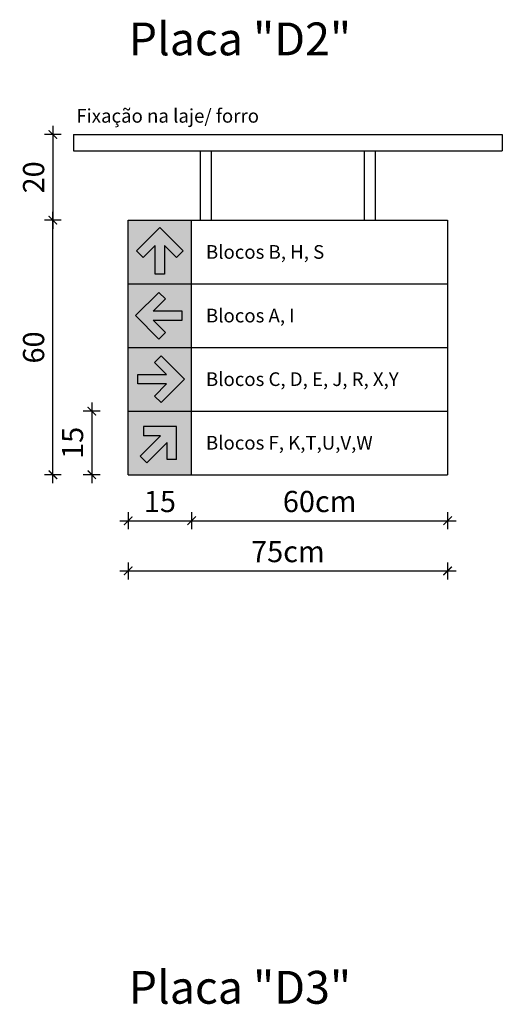
# Model space of a CAD drawing. Extents: x -16 to 820, y -72 to 531.
# Drawn here: x -16 to -15, y 55 to 58 of the extents above; entities that cross this region are included whole.
import ezdxf

# ---------------------------------------------------------------- set-up
doc = ezdxf.new("R2010")
doc.units = 0
doc.header["$MEASUREMENT"] = 0
doc.layers.get('0').update_dxf_attribs({"color": 251, "linetype": 'CONTINUOUS'})
doc.layers.get('DEFPOINTS').update_dxf_attribs({"color": 251, "linetype": 'CONTINUOUS'})
doc.layers.add('ARQ - Com. visual - Detalhes', color=1, linetype='CONTINUOUS')
doc.styles.add('IF - Comunicação Visual 1', font='txt')
doc.styles.add('IF - Comunicação Visual 4', font='txt')
doc.dimstyles.new('Comunicação Visual', dxfattribs={"dimscale": 0, "dimtxt": 0.05, "dimasz": 0.02, "dimexe": 0.02, "dimexo": 0.02, "dimgap": 0.02, "dimtad": 1, "dimzin": 0, "dimdsep": 46, "dimtxsty": 'IF - Comunicação Visual 1', "dimblk": 'ARCHTICK', "dimcen": 0.09, "dimdle": 0.02, "dimadec": 0, "dimazin": 0, "dimtfac": 1, "dimtmove": 2, "dimatfit": 3, "dimldrblk": 'ARCHTICK', "dimfxl": 0.02, "dimfxlon": 1, "dimtolj": 1, "dimtzin": 0, "dimarcsym": 1})

# ---------------------------------------------------------------- blocks, each defined once
blk = doc.blocks.new('_ArchTick')
at = {"color": 0, "linetype": 'ByBlock', "const_width": 0.15}
blk.add_lwpolyline([(-0.5, -0.5), (0.5, 0.5)], dxfattribs=at)
blk = doc.blocks.new('*D98')
at = {"layer": 'ARQ - Com. visual - Detalhes', "color": 0, "lineweight": -2, "transparency": 16777216}
for p, q in [((-15.7562, 56.6339), (-15.7562, 56.4439)), ((-15.7362, 56.6139), (-15.7762, 56.6139)), ((-15.7362, 56.4639), (-15.7762, 56.4639))]:
    blk.add_line(p, q, dxfattribs=at)
at = {"layer": 'DEFPOINTS', "color": 0, "transparency": 16777216}
for p in [(-15.6703, 56.6139), (-15.7562, 56.4639), (-15.6703, 56.4639)]:
    blk.add_point(p, dxfattribs=at)
at = {"layer": 'ARQ - Com. visual - Detalhes', "color": 0, "lineweight": -2, "transparency": 16777216, "xscale": 0.02, "yscale": 0.02, "zscale": 0.02}
for p, rotation in [((-15.7562, 56.6139), 90), ((-15.7562, 56.4639), 270)]:
    blk.add_blockref('_ArchTick', p, dxfattribs=dict(at, rotation=rotation))
at = {"layer": 'ARQ - Com. visual - Detalhes', "color": 0, "transparency": 16777216, "insert": (-15.8016, 56.5389), "char_height": 0.05, "attachment_point": 5, "rotation": 90, "style": 'IF - Comunicação Visual 1'}
blk.add_mtext('\\A1;15', dxfattribs=at)
blk = doc.blocks.new('*D99')
at = {"layer": 'ARQ - Com. visual - Detalhes', "color": 0, "lineweight": -2, "transparency": 16777216}
for p, q in [((-15.6703, 56.3753), (-15.6703, 56.3353)), ((-15.5206, 56.3753), (-15.5206, 56.3353)), ((-15.6903, 56.3553), (-15.5006, 56.3553))]:
    blk.add_line(p, q, dxfattribs=at)
at = {"layer": 'DEFPOINTS', "color": 0, "transparency": 16777216}
for p in [(-15.6703, 56.4639), (-15.5206, 56.4639), (-15.5206, 56.3553)]:
    blk.add_point(p, dxfattribs=at)
at = {"layer": 'ARQ - Com. visual - Detalhes', "color": 0, "lineweight": -2, "transparency": 16777216, "xscale": 0.02, "yscale": 0.02, "zscale": 0.02, "rotation": 180}
blk.add_blockref('_ArchTick', (-15.6703, 56.3553), dxfattribs=at)
at = {"layer": 'ARQ - Com. visual - Detalhes', "color": 0, "lineweight": -2, "transparency": 16777216, "xscale": 0.02, "yscale": 0.02, "zscale": 0.02}
blk.add_blockref('_ArchTick', (-15.5206, 56.3553), dxfattribs=at)
at = {"layer": 'ARQ - Com. visual - Detalhes', "color": 0, "transparency": 16777216, "insert": (-15.5954, 56.4007), "char_height": 0.05, "attachment_point": 5, "style": 'IF - Comunicação Visual 1'}
blk.add_mtext('\\A1;15', dxfattribs=at)
blk = doc.blocks.new('*D100')
at = {"layer": 'ARQ - Com. visual - Detalhes', "color": 0, "lineweight": -2, "transparency": 16777216}
for p, q in [((-15.5206, 56.3753), (-15.5206, 56.3353)), ((-14.9167, 56.3753), (-14.9167, 56.3353)), ((-15.5406, 56.3553), (-14.8967, 56.3553))]:
    blk.add_line(p, q, dxfattribs=at)
at = {"layer": 'DEFPOINTS', "color": 0, "transparency": 16777216}
for p in [(-15.5206, 56.4639), (-14.9167, 56.4639), (-14.9167, 56.3553)]:
    blk.add_point(p, dxfattribs=at)
at = {"layer": 'ARQ - Com. visual - Detalhes', "color": 0, "lineweight": -2, "transparency": 16777216, "xscale": 0.02, "yscale": 0.02, "zscale": 0.02, "rotation": 180}
blk.add_blockref('_ArchTick', (-15.5206, 56.3553), dxfattribs=at)
at = {"layer": 'ARQ - Com. visual - Detalhes', "color": 0, "lineweight": -2, "transparency": 16777216, "xscale": 0.02, "yscale": 0.02, "zscale": 0.02}
blk.add_blockref('_ArchTick', (-14.9167, 56.3553), dxfattribs=at)
at = {"layer": 'ARQ - Com. visual - Detalhes', "color": 0, "transparency": 16777216, "insert": (-15.2186, 56.4007), "char_height": 0.05, "attachment_point": 5, "style": 'IF - Comunicação Visual 1'}
blk.add_mtext('\\A1;60cm', dxfattribs=at)
blk = doc.blocks.new('*D101')
at = {"layer": 'ARQ - Com. visual - Detalhes', "color": 0, "lineweight": -2, "transparency": 16777216}
for p, q in [((-15.8481, 56.4439), (-15.8481, 57.0839)), ((-15.8281, 57.0639), (-15.8681, 57.0639)), ((-15.8281, 56.4639), (-15.8681, 56.4639))]:
    blk.add_line(p, q, dxfattribs=at)
at = {"layer": 'DEFPOINTS', "color": 0, "transparency": 16777216}
for p in [(-15.8481, 57.0639), (-15.6703, 57.0639), (-15.6703, 56.4639)]:
    blk.add_point(p, dxfattribs=at)
at = {"layer": 'ARQ - Com. visual - Detalhes', "color": 0, "lineweight": -2, "transparency": 16777216, "xscale": 0.02, "yscale": 0.02, "zscale": 0.02}
for p, rotation in [((-15.8481, 57.0639), 90), ((-15.8481, 56.4639), 270)]:
    blk.add_blockref('_ArchTick', p, dxfattribs=dict(at, rotation=rotation))
at = {"layer": 'ARQ - Com. visual - Detalhes', "color": 0, "transparency": 16777216, "insert": (-15.8935, 56.7639), "char_height": 0.05, "attachment_point": 5, "rotation": 90, "style": 'IF - Comunicação Visual 1'}
blk.add_mtext('\\A1;60', dxfattribs=at)
blk = doc.blocks.new('*D102')
at = {"layer": 'ARQ - Com. visual - Detalhes', "color": 0, "lineweight": -2, "transparency": 16777216}
for p, q in [((-15.6903, 56.2371), (-14.8967, 56.2371)), ((-15.6703, 56.2571), (-15.6703, 56.2171)), ((-14.9167, 56.2571), (-14.9167, 56.2171))]:
    blk.add_line(p, q, dxfattribs=at)
at = {"layer": 'DEFPOINTS', "color": 0, "transparency": 16777216}
for p in [(-15.6703, 56.4639), (-14.9167, 56.4639), (-14.9167, 56.2371)]:
    blk.add_point(p, dxfattribs=at)
at = {"layer": 'ARQ - Com. visual - Detalhes', "color": 0, "lineweight": -2, "transparency": 16777216, "xscale": 0.02, "yscale": 0.02, "zscale": 0.02, "rotation": 180}
blk.add_blockref('_ArchTick', (-15.6703, 56.2371), dxfattribs=at)
at = {"layer": 'ARQ - Com. visual - Detalhes', "color": 0, "lineweight": -2, "transparency": 16777216, "xscale": 0.02, "yscale": 0.02, "zscale": 0.02}
blk.add_blockref('_ArchTick', (-14.9167, 56.2371), dxfattribs=at)
at = {"layer": 'ARQ - Com. visual - Detalhes', "color": 0, "transparency": 16777216, "insert": (-15.2935, 56.2826), "char_height": 0.05, "attachment_point": 5, "style": 'IF - Comunicação Visual 1'}
blk.add_mtext('\\A1;75cm', dxfattribs=at)
blk = doc.blocks.new('*D103')
at = {"layer": 'ARQ - Com. visual - Detalhes', "color": 0, "lineweight": -2, "transparency": 16777216}
for p, q in [((-15.8481, 57.2862), (-15.8481, 57.0439)), ((-15.8281, 57.2662), (-15.8681, 57.2662)), ((-15.8281, 57.0639), (-15.8681, 57.0639))]:
    blk.add_line(p, q, dxfattribs=at)
at = {"layer": 'DEFPOINTS', "color": 0, "transparency": 16777216}
for p in [(-15.6703, 57.2662), (-15.8481, 57.0639), (-15.6703, 57.0639)]:
    blk.add_point(p, dxfattribs=at)
at = {"layer": 'ARQ - Com. visual - Detalhes', "color": 0, "lineweight": -2, "transparency": 16777216, "xscale": 0.02, "yscale": 0.02, "zscale": 0.02}
for p, rotation in [((-15.8481, 57.2662), 90), ((-15.8481, 57.0639), 270)]:
    blk.add_blockref('_ArchTick', p, dxfattribs=dict(at, rotation=rotation))
at = {"layer": 'ARQ - Com. visual - Detalhes', "color": 0, "transparency": 16777216, "insert": (-15.8935, 57.165), "char_height": 0.05, "attachment_point": 5, "rotation": 90, "style": 'IF - Comunicação Visual 1'}
blk.add_mtext('\\A1;20', dxfattribs=at)

msp = doc.modelspace()

# ---------------------------------------------------------------- hatches: boundary and pattern name
at = {"layer": 'ARQ - Com. visual - Detalhes', "true_color": 0x8031a7}
h = msp.add_hatch(color=205, dxfattribs=at)
h.dxf.hatch_style = 1
h.paths.add_polyline_path([(-15.5206, 57.0639), (-15.6703, 57.0639), (-15.6703, 56.9139), (-15.5206, 56.9139)])
h.paths.add_polyline_path([(-15.5404, 56.9916), (-15.556, 56.9761), (-15.5844, 57.0045), (-15.5844, 56.9366), (-15.6064, 56.9366), (-15.6064, 57.0045), (-15.6349, 56.9761), (-15.6505, 56.9916), (-15.5954, 57.0467)], flags=16)
at = {"layer": 'ARQ - Com. visual - Detalhes', "true_color": 0xffffff}
h = msp.add_hatch(color=7, dxfattribs=at)
h.dxf.hatch_style = 1
h.paths.add_polyline_path([(-15.6505, 56.9916), (-15.6349, 56.9761), (-15.6064, 57.0045), (-15.6064, 56.9366), (-15.5844, 56.9366), (-15.5844, 57.0045), (-15.556, 56.9761), (-15.5404, 56.9916), (-15.5954, 57.0467)])
at = {"layer": 'ARQ - Com. visual - Detalhes', "true_color": 0x001a70}
h = msp.add_hatch(color=166, dxfattribs=at)
h.dxf.hatch_style = 1
h.paths.add_polyline_path([(-15.6703, 56.9139), (-15.5206, 56.9139), (-15.5206, 56.7639), (-15.6703, 56.7639)])
h.paths.add_polyline_path([(-15.6111, 56.8499), (-15.5826, 56.8783), (-15.5982, 56.8939), (-15.6532, 56.8389), (-15.5982, 56.7838), (-15.5826, 56.7994), (-15.6111, 56.8279), (-15.5431, 56.8279), (-15.5431, 56.8499)], flags=16)
at = {"layer": 'ARQ - Com. visual - Detalhes', "true_color": 0xffffff}
h = msp.add_hatch(color=7, dxfattribs=at)
h.dxf.hatch_style = 1
h.paths.add_polyline_path([(-15.6111, 56.8279), (-15.5431, 56.8279), (-15.5431, 56.8499), (-15.6111, 56.8499), (-15.5826, 56.8783), (-15.5982, 56.8939), (-15.6532, 56.8389), (-15.5982, 56.7838), (-15.5826, 56.7994)])
at = {"layer": 'ARQ - Com. visual - Detalhes', "true_color": 0x046a38}
h = msp.add_hatch(color=116, dxfattribs=at)
h.dxf.hatch_style = 1
h.paths.add_polyline_path([(-15.5206, 56.7639), (-15.6703, 56.7639), (-15.6703, 56.6139), (-15.5206, 56.6139)])
h.paths.add_polyline_path([(-15.5376, 56.6889), (-15.5927, 56.6338), (-15.6082, 56.6494), (-15.5798, 56.6779), (-15.6477, 56.6779), (-15.6477, 56.6999), (-15.5798, 56.6999), (-15.6082, 56.7283), (-15.5927, 56.7439)], flags=16)
at = {"layer": 'ARQ - Com. visual - Detalhes', "true_color": 0xffffff}
h = msp.add_hatch(color=7, dxfattribs=at)
h.dxf.hatch_style = 1
h.paths.add_polyline_path([(-15.5927, 56.7439), (-15.6082, 56.7283), (-15.5798, 56.6999), (-15.6477, 56.6999), (-15.6477, 56.6779), (-15.5798, 56.6779), (-15.6082, 56.6494), (-15.5927, 56.6338), (-15.5376, 56.6889)])
at = {"layer": 'ARQ - Com. visual - Detalhes', "true_color": 0x046a38}
h = msp.add_hatch(color=116, dxfattribs=at)
h.dxf.hatch_style = 1
h.paths.add_polyline_path([(-15.5206, 56.6139), (-15.6703, 56.6139), (-15.6703, 56.4639), (-15.5206, 56.4639)])
h.paths.add_polyline_path([(-15.5565, 56.5), (-15.5785, 56.5), (-15.5785, 56.5402), (-15.6266, 56.4922), (-15.6421, 56.5077), (-15.5941, 56.5558), (-15.6343, 56.5558), (-15.6343, 56.5778), (-15.5565, 56.5778)], flags=16)
at = {"layer": 'ARQ - Com. visual - Detalhes', "true_color": 0xffffff}
h = msp.add_hatch(color=7, dxfattribs=at)
h.dxf.hatch_style = 1
h.paths.add_polyline_path([(-15.6343, 56.5778), (-15.6343, 56.5558), (-15.5941, 56.5558), (-15.6421, 56.5077), (-15.6266, 56.4922), (-15.5785, 56.5402), (-15.5785, 56.5), (-15.5565, 56.5), (-15.5565, 56.5778)])

# ---------------------------------------------------------------- linework, layer by layer
at = {"layer": 'ARQ - Com. visual - Detalhes'}
for p, q in [((-15.7993, 57.2662), (-14.7877, 57.2662)), ((-15.7993, 57.2662), (-15.7993, 57.2274)), ((-14.7877, 57.2662), (-14.7877, 57.2274)), ((-15.7993, 57.2274), (-14.7877, 57.2274)), ((-15.4999, 57.0639), (-15.4999, 57.2274)), ((-15.4741, 57.0639), (-15.4741, 57.2274)), ((-15.1128, 57.0639), (-15.1128, 57.2274)), ((-15.087, 57.0639), (-15.087, 57.2274)), ((-15.6703, 57.0639), (-14.9167, 57.0639)), ((-15.6703, 56.4639), (-15.6703, 57.0639)), ((-15.5206, 56.4639), (-15.5206, 57.0639)), ((-14.9167, 57.0639), (-14.9167, 56.4639)), ((-15.5954, 57.0467), (-15.6505, 56.9916)), ((-15.5404, 56.9916), (-15.5954, 57.0467)), ((-15.6064, 57.0045), (-15.6349, 56.9761)), ((-15.6064, 56.9366), (-15.6064, 57.0045)), ((-15.556, 56.9761), (-15.5844, 57.0045)), ((-15.5844, 57.0045), (-15.5844, 56.9366)), ((-15.6505, 56.9916), (-15.6349, 56.9761)), ((-15.5404, 56.9916), (-15.556, 56.9761)), ((-15.5844, 56.9366), (-15.6064, 56.9366)), ((-15.6703, 56.9139), (-14.9167, 56.9139)), ((-15.6532, 56.8389), (-15.5982, 56.8939)), ((-15.5982, 56.8939), (-15.5826, 56.8783)), ((-15.6111, 56.8499), (-15.5826, 56.8783)), ((-15.5982, 56.7838), (-15.6532, 56.8389)), ((-15.5431, 56.8499), (-15.6111, 56.8499)), ((-15.5431, 56.8279), (-15.5431, 56.8499)), ((-15.5826, 56.7994), (-15.6111, 56.8279)), ((-15.6111, 56.8279), (-15.5431, 56.8279)), ((-15.5982, 56.7838), (-15.5826, 56.7994)), ((-15.6703, 56.7639), (-14.9167, 56.7639)), ((-15.5927, 56.7439), (-15.6082, 56.7283)), ((-15.5798, 56.6999), (-15.6082, 56.7283)), ((-15.5376, 56.6889), (-15.5927, 56.7439)), ((-15.6477, 56.6779), (-15.6477, 56.6999)), ((-15.6477, 56.6999), (-15.5798, 56.6999)), ((-15.5798, 56.6779), (-15.6477, 56.6779)), ((-15.6082, 56.6494), (-15.5798, 56.6779)), ((-15.5927, 56.6338), (-15.5376, 56.6889)), ((-15.5927, 56.6338), (-15.6082, 56.6494)), ((-15.6703, 56.6139), (-14.9167, 56.6139)), ((-15.5565, 56.5778), (-15.6343, 56.5778)), ((-15.6343, 56.5778), (-15.6343, 56.5558)), ((-15.5565, 56.5), (-15.5565, 56.5778)), ((-15.6421, 56.5077), (-15.5941, 56.5558)), ((-15.5941, 56.5558), (-15.6343, 56.5558)), ((-15.5785, 56.5402), (-15.6266, 56.4922)), ((-15.5785, 56.5), (-15.5785, 56.5402)), ((-15.6266, 56.4922), (-15.6421, 56.5077)), ((-15.5565, 56.5), (-15.5785, 56.5)), ((-15.6703, 56.4639), (-14.9167, 56.4639))]:
    msp.add_line(p, q, dxfattribs=at)

# ---------------------------------------------------------------- texts
for s, width, insert, char_height, attachment_point, style in [('{\\fArial|b0|i0|c0|p34;Placa "D2"}', 0.640897, (-15.6691, 57.5302), 0.077426, 1, 'IF - Comunicação Visual 1'), ('{\\fArial|b1|i0|c0|p34;Fixação na la}j{\\fArial|b1|i0|c0|p34;e}/ {\\fArial|b1|i0|c0|p34;forro}', 0.535558, (-15.7927, 57.294), 0.032261, 7, 'IF - Comunicação Visual 4'), ('Blocos B, H, S', 0.391967, (-15.4869, 57.0053), 0.032261, 1, 'IF - Comunicação Visual 4'), ('Blocos A, I', 0.265977, (-15.4869, 56.8553), 0.032261, 1, 'IF - Comunicação Visual 4'), ('Blocos C, D, E, J, R, X,Y', 0.71139, (-15.4869, 56.7053), 0.032261, 1, 'IF - Comunicação Visual 4'), ('Blocos F, K,T,U,V,W', 0.492143, (-15.4869, 56.5553), 0.032261, 1, 'IF - Comunicação Visual 4'), ('{\\fArial|b0|i0|c0|p34;Placa "D3"}', 0.604585, (-15.6691, 55.2938), 0.077426, 1, 'IF - Comunicação Visual 1')]:
    msp.add_mtext_dynamic_manual_height_columns(s, width=width, gutter_width=0.5, heights=[0], dxfattribs=dict(at, insert=insert, char_height=char_height, attachment_point=attachment_point, style=style))

# ---------------------------------------------------------------- dimensions: what is measured, and where the dimension line sits
for base, p1, p2, text, picture, middle in [((-15.8481, 57.0639), (-15.6703, 57.2662), (-15.6703, 57.0639), '20', '*D103', (-15.8935, 57.165)), ((-15.8481, 57.0639), (-15.6703, 56.4639), (-15.6703, 57.0639), '60', '*D101', (-15.8935, 56.7639)), ((-15.7562, 56.4639), (-15.6703, 56.6139), (-15.6703, 56.4639), '15', '*D98', (-15.8016, 56.5389))]:
    dim = msp.add_linear_dim(base=base, p1=p1, p2=p2, angle=90, text=text, dimstyle='Comunicação Visual', override={"dimscale": 1}, dxfattribs=at)
    dim.commit()
    dim.dimension.update_dxf_attribs({"geometry": picture, "text_midpoint": middle})
for base, p1, p2, text, picture, middle in [((-15.5206, 56.3553), (-15.6703, 56.4639), (-15.5206, 56.4639), '15', '*D99', (-15.5954, 56.4007)), ((-14.9167, 56.2371), (-15.6703, 56.4639), (-14.9167, 56.4639), '75cm', '*D102', (-15.2935, 56.2826)), ((-14.9167, 56.3553), (-15.5206, 56.4639), (-14.9167, 56.4639), '60cm', '*D100', (-15.2186, 56.4007))]:
    dim = msp.add_linear_dim(base=base, p1=p1, p2=p2, text=text, dimstyle='Comunicação Visual', override={"dimscale": 1}, dxfattribs=at)
    dim.commit()
    dim.dimension.update_dxf_attribs({"geometry": picture, "text_midpoint": middle})

doc.saveas('drawing.dxf')
